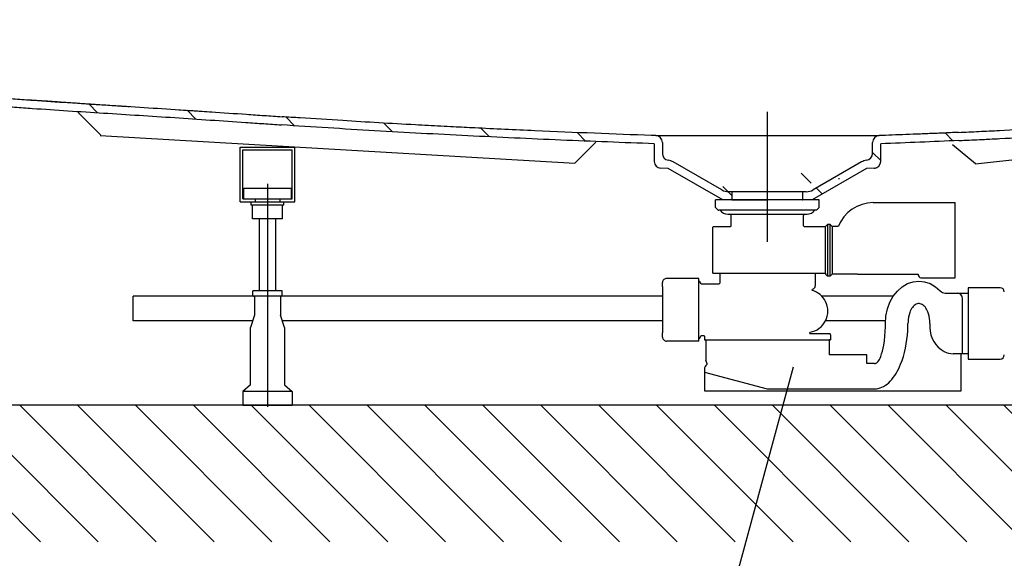
# Model space of a CAD drawing. Units: inches. Extents: x 653 to 4279, y 989 to 6060.
# Drawn here: x 1708 to 2430, y 4322 to 4717 of the extents above; entities that cross this region are included whole.
import ezdxf
from ezdxf.lldxf.tags import DXFTag

# ---------------------------------------------------------------- set-up
doc = ezdxf.new("R2010")
doc.units = ezdxf.units.IN
doc.header["$MEASUREMENT"] = 0
doc.layers.add('1', color=7, linetype='Continuous')
tags = doc.linetypes.add('CENTERX2', pattern=[20.32, 12.7, -2.54, 2.54, -2.54]).pattern_tags.tags
tags[10:11] = [DXFTag(74, 4), DXFTag(75, 0), DXFTag(340, '0'), DXFTag(46, 1.0), DXFTag(50, 0.0), DXFTag(44, 0.0), DXFTag(45, 0.0)]
tags[8:9] = [DXFTag(74, 4), DXFTag(75, 0), DXFTag(340, '0'), DXFTag(46, 1.0), DXFTag(50, 0.0), DXFTag(44, 0.0), DXFTag(45, 0.0)]
tags[6:7] = [DXFTag(74, 4), DXFTag(75, 0), DXFTag(340, '0'), DXFTag(46, 1.0), DXFTag(50, 0.0), DXFTag(44, 0.0), DXFTag(45, 0.0)]
tags[4:5] = [DXFTag(74, 4), DXFTag(75, 0), DXFTag(340, '0'), DXFTag(46, 1.0), DXFTag(50, 0.0), DXFTag(44, 0.0), DXFTag(45, 0.0)]
pattern_1 = [(135, (4246.834, 2234.58), (-33.67596, -33.67596), [])]

msp = doc.modelspace()

# ---------------------------------------------------------------- hatches: boundary and pattern name
at = {"linetype": 'Continuous'}
h = msp.add_hatch(dxfattribs=at)
h.set_pattern_fill('ANSI31', scale=15, angle=90, style=0)
h.set_pattern_definition(pattern_1)
edge = h.paths.add_edge_path(flags=0)
edge.add_spline(control_points=[(1354.33269, 5105.89273), (1357.87019, 5105.89301), (1361.40787, 5105.85315), (1364.94456, 5105.77725)], knot_values=[0, 0, 0, 0, 0.010605183, 0.010605183, 0.010605183, 0.010605183], weights=[1, 1, 1, 1], degree=3, periodic=0)
edge.add_spline(control_points=[(1364.94456, 5105.77725), (1378.53987, 5105.48551), (1392.34695, 5103.47546), (1405.15925, 5098.91886), (1414.03293, 5095.763), (1422.59415, 5091.28575), (1430.01991, 5085.49267), (1437.4912, 5079.66407), (1443.98902, 5072.30152), (1448.75278, 5064.1101), (1452.96976, 5056.85887), (1455.96263, 5048.78771), (1457.65183, 5040.57126), (1460.59259, 5026.26707), (1461.63058, 5011.63625), (1463.46421, 4997.14846)], knot_values=[0, 0, 0, 0, 0.040795331, 0.040795331, 0.040795331, 0.068960239, 0.068960239, 0.068960239, 0.097407796, 0.097407796, 0.097407796, 0.122465674, 0.122465674, 0.122465674, 0.165646264, 0.165646264, 0.165646264, 0.165646264], weights=[1, 1, 1, 1, 1, 1, 1, 1, 1, 1, 1, 1, 1, 1, 1, 1], degree=3, periodic=0)
edge.add_spline(control_points=[(1463.46421, 4997.14846), (1477.50417, 4886.2213), (1484.60301, 4752.70185), (1579.8562, 4686.97248)], knot_values=[0, 0, 0, 0, 1, 1, 1, 1], weights=[1, 1, 1, 1], degree=3, periodic=0)
edge.add_spline(control_points=[(1579.8562, 4686.97248), (1597.12638, 4675.05521), (1617.25621, 4666.97189), (1637.64423, 4662.01117), (1655.22777, 4657.73283), (1673.30749, 4655.48547), (1691.34707, 4654.05066)], knot_values=[0, 0, 0, 0, 0.062948575, 0.062948575, 0.062948575, 0.116693583, 0.116693583, 0.116693583, 0.116693583], weights=[1, 1, 1, 1, 1, 1, 1], degree=3, periodic=0)
edge.add_spline(control_points=[(1691.34707, 4654.05066), (1708.96685, 4652.62387), (1726.61347, 4651.42455), (1744.2623, 4650.27739), (1762.75323, 4649.07549), (1781.24833, 4647.93862), (1799.74006, 4646.74905), (1816.65524, 4645.66089), (1833.56792, 4644.53369), (1850.47898, 4643.38329), (1866.96963, 4642.26148), (1883.45784, 4641.10411), (1899.94892, 4639.98867)], knot_values=[0.002533796, 0.002533796, 0.002533796, 0.002533796, 0.055591994, 0.055591994, 0.055591994, 0.11118064, 0.11118064, 0.11118064, 0.162030069, 0.162030069, 0.162030069, 0.21161529, 0.21161529, 0.21161529, 0.21161529], weights=[1, 1, 1, 1, 1, 1, 1, 1, 1, 1, 1, 1, 1], degree=3, periodic=0)
edge.add_spline(control_points=[(1899.94892, 4639.98867), (1929.86032, 4637.94264), (1959.79184, 4636.11571), (1989.73172, 4634.45399), (2050.8197, 4631.06351), (2111.94721, 4628.34262), (2173.09044, 4626.16533)], knot_values=[0.104719665, 0.104719665, 0.104719665, 0.104719665, 0.194673807, 0.194673807, 0.194673807, 0.378209183, 0.378209183, 0.378209183, 0.378209183], weights=[1, 1, 1, 1, 1, 1, 1], degree=3, periodic=0)
edge.add_line((2173.09044, 4626.16533), (2173.09147, 4613.20136))
edge.add_arc((2178.09147, 4613.20175), 5, 180.00453432, 268.00453432)
edge.add_line((2177.91737, 4608.20478), (2183.38743, 4608.0142))
edge.add_line((2183.38743, 4608.0142), (2223.32318, 4584.9615))
edge.add_line((2223.32318, 4584.9615), (2230.09371, 4584.96203))
edge.add_line((2230.09371, 4584.96203), (2230.09323, 4590.96203))
edge.add_line((2230.09323, 4590.96203), (2227.60989, 4590.96184))
edge.add_arc((2227.6091, 4600.96184), 10, 60.00453432, 90.00453432, ccw=False)
edge.add_line((2222.60978, 4592.30119), (2187.12112, 4612.78683))
edge.add_arc((2182.12181, 4604.12618), 10, 60.00453432, 82.456418)
edge.add_arc((2184.09101, 4618.99636), 5, 0.00453432, 82.456418, ccw=False)
edge.add_line((2179.09101, 4618.99596), (2179.09037, 4627.13082))
edge.add_arc((2174.09037, 4627.13042), 5, 0.00453432, 87.96777359)
edge.add_spline(control_points=[(2174.26768, 4632.12728), (2173.16107, 4632.16654), (2145.2763, 4633.16223), (2100.49589, 4634.94174), (2050.98917, 4637.26733), (2024.95959, 4638.57637), (2010.47825, 4639.33331), (1983.18837, 4640.80542), (1951.74371, 4642.62425), (1919.49983, 4644.6819), (1904.79543, 4645.67171), (1900.35389, 4645.97561)], knot_values=[0.432317929, 0.432317929, 0.432317929, 0.432317929, 0.4375, 0.5625, 0.625, 0.647131728, 0.674043909, 0.6875, 0.765625, 0.8125, 0.832923646, 0.832923646, 0.832923646, 0.832923646], weights=[1, 1, 1, 1, 1, 1, 1, 1, 1, 1, 1, 1], degree=3, periodic=0)
edge.add_spline(control_points=[(1900.35389, 4645.97561), (1883.33584, 4647.12607), (1866.32082, 4648.32071), (1849.30319, 4649.47708), (1831.86558, 4650.66199), (1814.42613, 4651.82044), (1796.9841, 4652.93836), (1779.03184, 4654.08899), (1761.07659, 4655.19314), (1743.12565, 4656.36411), (1726.01741, 4657.48011), (1708.91145, 4658.648), (1691.8228, 4660.03186)], knot_values=[0.001263248, 0.001263248, 0.001263248, 0.001263248, 0.052433867, 0.052433867, 0.052433867, 0.104867397, 0.104867397, 0.104867397, 0.158834661, 0.158834661, 0.158834661, 0.210269493, 0.210269493, 0.210269493, 0.210269493], weights=[1, 1, 1, 1, 1, 1, 1, 1, 1, 1, 1, 1, 1], degree=3, periodic=0)
edge.add_spline(control_points=[(1691.8228, 4660.03186), (1675.93234, 4661.29565), (1660.02681, 4663.19383), (1644.45373, 4666.59717), (1622.88962, 4671.30978), (1601.43139, 4679.3744), (1583.26392, 4691.91084)], knot_values=[0.000725492, 0.000725492, 0.000725492, 0.000725492, 0.048547355, 0.048547355, 0.048547355, 0.115612462, 0.115612462, 0.115612462, 0.115612462], weights=[1, 1, 1, 1, 1, 1, 1], degree=3, periodic=0)
edge.add_spline(control_points=[(1583.26392, 4691.91084), (1578.61795, 4695.11679), (1569.76805, 4701.89786), (1557.74293, 4713.08793), (1546.89109, 4725.20746), (1537.13611, 4738.16746), (1528.40154, 4751.8789), (1518.014, 4771.04166), (1507.19925, 4796.44933), (1497.09109, 4828.79033), (1489.25034, 4862.50467), (1483.07489, 4897.11388), (1479.66671, 4920.46429), (1477.26405, 4937.68778), (1475.74844, 4948.80021), (1473.56544, 4965.3779), (1471.4575, 4981.78833), (1470.09205, 4992.56621), (1469.41672, 4997.90183)], knot_values=[0, 0, 0, 0, 0.050473864, 0.100947728, 0.151421593, 0.201895457, 0.252369321, 0.302843185, 0.403790914, 0.504738642, 0.605686371, 0.706634099, 0.807581828, 0.807581828, 0.855686371, 0.903790914, 0.951895457, 1, 1, 1, 1], weights=[1, 1, 1, 1, 1, 1, 1, 1, 1, 1, 1, 1, 1, 1, 1, 1, 1, 1, 1], degree=3, periodic=0)
edge.add_spline(control_points=[(1469.41672, 4997.90183), (1469.3649, 4998.31132), (1469.20943, 4999.53977), (1468.95098, 5001.58204), (1468.64163, 5004.02556), (1468.28854, 5006.81223), (1467.79405, 5010.70883), (1466.75356, 5018.88611), (1465.81534, 5026.2084), (1465.07192, 5031.96851), (1464.85226, 5033.65295), (1464.62321, 5035.35763), (1464.37016, 5037.07739), (1463.91899, 5039.92113), (1463.20669, 5043.48109), (1462.13262, 5047.66404), (1461.24659, 5050.61601), (1460.14023, 5053.90089), (1458.88542, 5057.17162), (1457.44463, 5060.43222), (1456.21214, 5062.96597), (1454.70662, 5065.83586), (1453.08375, 5068.61751), (1451.39012, 5071.24121), (1450.1185, 5073.09254), (1448.02557, 5075.96866), (1445.69311, 5078.83934), (1443.39077, 5081.36936), (1441.20471, 5083.65902), (1438.70985, 5086.05869), (1435.22451, 5089.05679), (1432.16647, 5091.44132), (1424.30921, 5096.98565), (1413.47363, 5102.64037), (1399.42605, 5107.18282), (1390.45469, 5109.20034), (1385.21367, 5110.06343), (1382.19642, 5110.48751), (1379.98036, 5110.77234), (1377.28162, 5111.06189), (1374.50139, 5111.30862), (1372.74977, 5111.43561), (1370.66327, 5111.56546), (1369.49112, 5111.62597), (1367.32052, 5111.7165), (1366.17702, 5111.75221), (1365.07328, 5111.77589)], knot_values=[0, 0, 0, 0, 0.007142857, 0.021428571, 0.035714286, 0.05, 0.070467332, 0.104579551, 0.195545469, 0.203110938, 0.210676408, 0.226622339, 0.234595305, 0.24256827, 0.279552242, 0.301742624, 0.323045392, 0.337247237, 0.366834413, 0.389024796, 0.404558064, 0.420091332, 0.450294908, 0.465396697, 0.478988306, 0.492579915, 0.53222211, 0.548078987, 0.556007426, 0.590694346, 0.611506498, 0.639256034, 0.660068186, 0.78123981, 0.844667321, 0.889972686, 0.917155905, 0.920328481, 0.932689172, 0.94822244, 0.957508523, 0.970412823, 0.971672349, 0.985206412, 0.985836174, 1, 1, 1, 1], weights=[1, 1, 1, 1, 1, 1, 1, 1, 1, 1, 1, 1, 1, 1, 1, 1, 1, 1, 1, 1, 1, 1, 1, 1, 1, 1, 1, 1, 1, 1, 1, 1, 1, 1, 1, 1, 1, 1, 1, 1, 1, 1, 1, 1, 1, 1, 1], degree=3, periodic=0)
edge.add_spline(control_points=[(1365.07328, 5111.77589), (1361.49354, 5111.8527), (1357.91278, 5111.89301), (1354.33222, 5111.89273)], knot_values=[0.156759431, 0.156759431, 0.156759431, 0.156759431, 0.167494489, 0.167494489, 0.167494489, 0.167494489], weights=[1, 1, 1, 1], degree=3, periodic=0)
edge.add_line((1354.33222, 5111.89273), (1352.31269, 5111.89257))
edge.add_ellipse((1352.31308, 5106.89257), major_axis=(-5.04882, -0.0004), ratio=0.990329828, start_angle=270, end_angle=360)
edge.add_line((1347.26426, 5106.89217), (1347.26671, 5075.89217))
edge.add_line((1347.26671, 5075.89217), (1353.3253, 5075.89265))
edge.add_line((1353.3253, 5075.89265), (1353.32293, 5105.89265))
edge.add_line((1353.32293, 5105.89265), (1354.33269, 5105.89273))
h = msp.add_hatch(dxfattribs=at)
h.set_pattern_fill('ANSI31', scale=15, angle=90, style=0)
h.set_pattern_definition(pattern_1)
edge = h.paths.add_edge_path(flags=0)
edge.add_spline(control_points=[(3003.31125, 4994.82692), (3043.89681, 5059.31371), (3072.47064, 5102.23888), (3134.7037, 5105.64496)], knot_values=[0, 0, 0, 0, 1, 1, 1, 1], weights=[1, 1, 1, 1], degree=3, periodic=0)
edge.add_spline(control_points=[(3134.7037, 5105.64496), (3137.44934, 5105.79523), (3140.28405, 5105.89057), (3143.20782, 5105.93099)], knot_values=[0, 0, 0, 0, 1, 1, 1, 1], weights=[1, 1, 1, 1], degree=3, periodic=0)
edge.add_spline(control_points=[(3143.20782, 5105.93099), (3148.06229, 5105.99809), (3152.91732, 5106.03506), (3157.77226, 5106.03545)], knot_values=[0.306198017, 0.306198017, 0.306198017, 0.306198017, 0.320751018, 0.320751018, 0.320751018, 0.320751018], weights=[1, 1, 1, 1], degree=3, periodic=0)
edge.add_line((3157.77226, 5106.03545), (3158.78202, 5106.03553))
edge.add_line((3158.78202, 5106.03553), (3158.7844, 5076.03553))
edge.add_line((3158.7844, 5076.03553), (3164.84298, 5076.03601))
edge.add_line((3164.84298, 5076.03601), (3164.84053, 5107.03601))
edge.add_ellipse((3159.79171, 5107.03561), major_axis=(-5.04882, -0.0004), ratio=0.990329828, start_angle=180, end_angle=270)
edge.add_line((3159.79131, 5112.03561), (3157.77178, 5112.03545))
edge.add_spline(control_points=[(3157.77178, 5112.03545), (3152.88936, 5112.03506), (3148.00685, 5111.9979), (3143.12489, 5111.93042)], knot_values=[0, 0, 0, 0, 0.014643317, 0.014643317, 0.014643317, 0.014643317], weights=[1, 1, 1, 1], degree=3, periodic=0)
edge.add_spline(control_points=[(3143.12489, 5111.93042), (3074.78511, 5110.98584), (3033.8797, 5054.66183), (2998.23324, 4998.02282)], knot_values=[0, 0, 0, 0, 1, 1, 1, 1], weights=[1, 1, 1, 1], degree=3, periodic=0)
edge.add_spline(control_points=[(2998.23324, 4998.02282), (2995.63167, 4993.88917), (2990.44533, 4985.61033), (2982.52818, 4972.85399), (2974.22771, 4959.34836), (2968.2012, 4949.44046), (2958.05153, 4932.64571), (2944.40021, 4909.62235), (2927.44378, 4880.29287), (2913.74841, 4856.64642), (2903.32338, 4838.88076), (2892.6393, 4821.1577), (2881.55069, 4803.5813), (2869.87995, 4786.29029), (2857.41969, 4769.4709), (2843.95777, 4753.36057), (2829.32016, 4738.2368), (2813.42768, 4724.37492), (2796.33226, 4711.98043), (2778.20032, 4701.13255), (2765.56932, 4694.89661), (2759.15405, 4692.0039)], knot_values=[0, 0, 0, 0, 0.048104543, 0.096209086, 0.144313629, 0.192418172, 0.192418172, 0.293365901, 0.394313629, 0.444787493, 0.495261358, 0.545735222, 0.596209086, 0.64668295, 0.697156815, 0.747630679, 0.798104543, 0.848578407, 0.899052272, 0.949526136, 1, 1, 1, 1], weights=[1, 1, 1, 1, 1, 1, 1, 1, 1, 1, 1, 1, 1, 1, 1, 1, 1, 1, 1, 1, 1, 1], degree=3, periodic=0)
edge.add_spline(control_points=[(2759.15405, 4692.0039), (2732.41846, 4679.94857), (2703.82937, 4672.05955), (2675.21129, 4665.6464), (2622.90941, 4653.92585), (2569.46784, 4647.35297), (2516.08916, 4642.49759)], knot_values=[0, 0, 0, 0, 0.087983554, 0.087983554, 0.087983554, 0.248686889, 0.248686889, 0.248686889, 0.248686889], weights=[1, 1, 1, 1, 1, 1, 1], degree=3, periodic=0)
edge.add_spline(control_points=[(2516.08916, 4642.49759), (2496.50602, 4640.71637), (2476.89664, 4639.21974), (2457.27934, 4637.86547), (2447.0895, 4637.16202), (2436.89475, 4636.52528), (2426.69597, 4635.96614), (2416.49745, 4635.40701), (2406.29241, 4634.97365), (2396.08979, 4634.49529)], knot_values=[0, 0, 0, 0, 0.058991957, 0.058991957, 0.058991957, 0.089633544, 0.089633544, 0.089633544, 0.120274239, 0.120274239, 0.120274239, 0.120274239], weights=[1, 1, 1, 1, 1, 1, 1, 1, 1, 1], degree=3, periodic=0)
edge.add_spline(control_points=[(2396.08979, 4634.49529), (2392.2006, 4634.31312), (2384.58434, 4633.96767), (2373.49553, 4633.49426), (2362.78853, 4633.06256), (2352.41591, 4632.66604), (2344.17864, 4632.36407), (2339.4263, 4632.19335), (2337.91248, 4632.13946)], knot_values=[0.077844248, 0.077844248, 0.077844248, 0.077844248, 0.09375, 0.109375, 0.125, 0.140625, 0.15625, 0.163642066, 0.163642066, 0.163642066, 0.163642066], weights=[1, 1, 1, 1, 1, 1, 1, 1, 1], degree=3, periodic=0)
edge.add_arc((2338.09037, 4627.14262), 5, 92.03883542, 180.00453432)
edge.add_line((2333.09037, 4627.14223), (2333.09101, 4619.00815))
edge.add_arc((2328.09101, 4619.00776), 5, 97.55265065, 180.00453432, ccw=False)
edge.add_arc((2330.06257, 4604.13789), 10, 97.55265065, 120.00453432)
edge.add_line((2325.06188, 4612.79775), (2289.57646, 4592.30649))
edge.add_arc((2284.57578, 4600.96634), 10, 90.00453432, 120.00453432, ccw=False)
edge.add_line((2284.57657, 4590.96634), (2282.09323, 4590.96615))
edge.add_line((2282.09323, 4590.96615), (2282.0937, 4584.96615))
edge.add_line((2282.0937, 4584.96615), (2288.86423, 4584.96668))
edge.add_line((2288.86423, 4584.96668), (2328.79633, 4608.02571))
edge.add_line((2328.79633, 4608.02571), (2334.26636, 4608.21716))
edge.add_arc((2334.09147, 4613.2141), 5, 272.00453432, 360.00453432)
edge.add_line((2339.09147, 4613.21449), (2339.09044, 4626.17766))
edge.add_spline(control_points=[(2339.09044, 4626.17766), (2358.18742, 4626.86007), (2377.28259, 4627.60709), (2396.37078, 4628.50206)], knot_values=[0.544359661, 0.544359661, 0.544359661, 0.544359661, 0.601722945, 0.601722945, 0.601722945, 0.601722945], weights=[1, 1, 1, 1], degree=3, periodic=0)
edge.add_spline(control_points=[(2396.37078, 4628.50206), (2407.42037, 4629.01994), (2418.47241, 4629.49428), (2429.5168, 4630.11331), (2440.56149, 4630.73236), (2451.60143, 4631.44097), (2462.63556, 4632.22621), (2480.64593, 4633.50791), (2498.65099, 4634.88671), (2516.63268, 4636.52234)], knot_values=[0, 0, 0, 0, 0.033185152, 0.033185152, 0.033185152, 0.06637132, 0.06637132, 0.06637132, 0.120539631, 0.120539631, 0.120539631, 0.120539631], weights=[1, 1, 1, 1, 1, 1, 1, 1, 1, 1], degree=3, periodic=0)
edge.add_spline(control_points=[(2516.63268, 4636.52234), (2543.42338, 4638.95917), (2570.17917, 4641.90371), (2596.82047, 4645.63487), (2623.86817, 4649.42294), (2650.84235, 4653.99977), (2677.48501, 4660.0078), (2706.17068, 4666.47653), (2734.81355, 4674.44679), (2761.62038, 4686.53424)], knot_values=[0.001635959, 0.001635959, 0.001635959, 0.001635959, 0.082339856, 0.082339856, 0.082339856, 0.164302899, 0.164302899, 0.164302899, 0.252768993, 0.252768993, 0.252768993, 0.252768993], weights=[1, 1, 1, 1, 1, 1, 1, 1, 1, 1], degree=3, periodic=0)
edge.add_spline(control_points=[(2761.62038, 4686.53424), (2888.72118, 4743.84517), (2949.32201, 4909.04286), (3003.31125, 4994.82692)], knot_values=[0, 0, 0, 0, 1, 1, 1, 1], weights=[1, 1, 1, 1], degree=3, periodic=0)

# ---------------------------------------------------------------- linework, layer by layer
at = {"color": 7, "linetype": 'CENTERX2'}
msp.add_line((2256.09614, 4554.16409), (2256.08859, 4649.56382), dxfattribs=at)
at = {"color": 7, "linetype": 'Continuous'}
for p, q in [((1887.73263, 4646.84081), (1898.56761, 4646.09857)), ((2173.09044, 4626.16533), (2173.09147, 4613.20136)), ((2174.26768, 4632.12728), (2337.91248, 4632.13946)), ((2179.09037, 4627.13082), (2179.09101, 4618.99596)), ((2333.09101, 4619.00815), (2333.09037, 4627.14223)), ((2339.09147, 4613.21449), (2339.09044, 4626.17766)), ((2222.60978, 4592.30119), (2187.12112, 4612.78683)), ((2325.06188, 4612.79775), (2289.57646, 4592.30649)), ((2183.38743, 4608.0142), (2177.91737, 4608.20478)), ((2223.32318, 4584.9615), (2183.38743, 4608.0142)), ((2328.79633, 4608.02571), (2288.86423, 4584.96668)), ((2334.26636, 4608.21716), (2328.79633, 4608.02571)), ((2308.79818, 4600.38193), (2308.10499, 4600.38193)), ((2230.09323, 4590.96203), (2227.60989, 4590.96184)), ((2282.09323, 4590.96615), (2230.09323, 4590.96203)), ((2230.09323, 4590.96203), (2230.09371, 4584.96203)), ((2284.57657, 4590.96634), (2282.09323, 4590.96615)), ((2282.0937, 4584.96615), (2282.09323, 4590.96615)), ((2230.09371, 4584.96203), (2223.32318, 4584.9615)), ((2282.0937, 4584.96615), (2230.09371, 4584.96203)), ((2281.75174, 4584.96409), (2230.43567, 4584.96409)), ((2281.75176, 4584.96409), (2282.09367, 4584.96409)), ((2288.86423, 4584.96668), (2282.0937, 4584.96615))]:
    msp.add_line(p, q, dxfattribs=at)
for centre, radius, start, end in [((2174.09037, 4627.13042), 5, 0.00453432, 87.96777359), ((2338.09037, 4627.14262), 5, 92.03883542, 180.00453432), ((2184.09101, 4618.99636), 5, 180.00453432, 262.456418), ((2328.09101, 4619.00776), 5, 277.55265065, 0.00453432), ((2178.09147, 4613.20175), 5, 180.00453432, 268.00453432), ((2182.12181, 4604.12618), 10, 60.00453432, 82.456418), ((2330.06257, 4604.13789), 10, 97.55265065, 120.00453432), ((2334.09147, 4613.2141), 5, 272.00453432, 0.00453432), ((2227.6091, 4600.96184), 10, 240.00453432, 270.00453432), ((2284.57578, 4600.96634), 10, 270.00453432, 300.00453432)]:
    msp.add_arc(centre, radius, start, end, dxfattribs=at)
for points, knots in [([(1691.8228, 4660.03186), (1696.16297, 4659.68039), (1700.50481, 4659.35206), (1709.18892, 4658.70134), (1713.53162, 4658.38486), (1726.56147, 4657.46011), (1735.25044, 4656.87678), (1752.63086, 4655.74521), (1761.32214, 4655.19628), (1778.7048, 4654.09997), (1787.39617, 4653.5523), (1804.77777, 4652.43938), (1813.468, 4651.87422), (1830.84717, 4650.72447), (1839.53614, 4650.14028), (1856.91332, 4648.96039), (1865.60154, 4648.36493), (1878.63361, 4647.46821), (1882.9776, 4647.16883), (1891.6655, 4646.56882), (1896.00946, 4646.26884), (1900.35383, 4645.97499)], [0, 0, 0, 0, 0.0625, 0.0625, 0.125, 0.125, 0.25, 0.25, 0.375, 0.375, 0.5, 0.5, 0.625, 0.625, 0.75, 0.75, 0.875, 0.875, 0.9375, 0.9375, 1, 1, 1, 1]), ([(1714.17772, 4658.43366), (1714.17781, 4658.43366), (1715.28066, 4658.35997), (1717.6452, 4658.20563), (1720.9902, 4657.98751), (1724.08617, 4657.78581), (1726.87166, 4657.60312), (1729.68782, 4657.41628), (1732.50801, 4657.22631), (1735.32568, 4657.034), (1738.93984, 4656.78468), (1743.28648, 4656.4816), (1748.31177, 4656.13024), (1753.44109, 4655.77393), (1758.69406, 4655.41408), (1764.08812, 4655.05141), (1769.64289, 4654.68546), (1775.3767, 4654.3147), (1780.89961, 4653.96229), (1785.33729, 4653.68067), (1787.7687, 4653.5261), (1788.5657, 4653.47543)], [0, 0, 0, 0, 0.000003967, 0.051071314, 0.097918834, 0.13069628, 0.162063344, 0.192901795, 0.224325003, 0.257261946, 0.29225415, 0.358949652, 0.432267314, 0.510824708, 0.592747015, 0.676000944, 0.758626426, 0.838966231, 0.915971635, 0.972456143, 1, 1, 1, 1]), ([(1691.33849, 4654.05144), (1695.68033, 4653.69983), (1700.02382, 4653.37133), (1708.71123, 4652.72027), (1713.05557, 4652.40362), (1726.09037, 4651.47833), (1734.78261, 4650.89464), (1752.16963, 4649.76244), (1760.86422, 4649.21325), (1778.25351, 4648.1165), (1786.94818, 4647.56865), (1804.33642, 4646.45539), (1813.02997, 4645.89005), (1830.41577, 4644.73993), (1839.10805, 4644.15552), (1856.49186, 4642.97521), (1865.18338, 4642.37952), (1878.22042, 4641.48246), (1882.56607, 4641.18296), (1891.25728, 4640.58272), (1895.60289, 4640.28263), (1899.94892, 4639.98867)], [0, 0, 0, 0, 0.0625, 0.0625, 0.125, 0.125, 0.25, 0.25, 0.375, 0.375, 0.5, 0.5, 0.625, 0.625, 0.75, 0.75, 0.875, 0.875, 0.9375, 0.9375, 1, 1, 1, 1]), ([(1824.84128, 4651.12117), (1825.32603, 4651.08911), (1828.37941, 4650.88714), (1833.97475, 4650.51265), (1841.51083, 4650.00676), (1846.48916, 4649.66787), (1848.902, 4649.50362)], [0, 0, 0, 0, 0.060669733, 0.38215863, 0.700551388, 1, 1, 1, 1]), ([(2173.09044, 4626.16533), (2150.31186, 4626.97647), (2127.53683, 4627.86732), (2081.9937, 4629.80452), (2059.22578, 4630.85468), (2013.6977, 4633.12924), (1990.93667, 4634.35352), (1945.42874, 4637.00572), (1922.682, 4638.43381), (1899.94431, 4639.98961)], [0, 0, 0, 0, 0.25, 0.25, 0.5, 0.5, 0.75, 0.75, 1, 1, 1, 1]), ([(2174.26768, 4632.12728), (2173.16107, 4632.16654), (2145.2763, 4633.16223), (2100.49589, 4634.94174), (2050.98917, 4637.26733), (2024.95959, 4638.57637), (2010.47825, 4639.33331), (1983.18837, 4640.80542), (1951.74371, 4642.62425), (1919.49983, 4644.6819), (1904.79543, 4645.67171), (1900.35389, 4645.97561)], [0.4323179293, 0.4323179293, 0.4323179293, 0.4323179293, 0.4375, 0.5625, 0.625, 0.6471317285, 0.6740439095, 0.6875, 0.765625, 0.8125, 0.8329236457, 0.8329236457, 0.8329236457, 0.8329236457]), ([(2396.08979, 4634.49529), (2401.09585, 4634.73), (2406.10307, 4634.94061), (2416.11534, 4635.40717), (2421.12044, 4635.66196), (2436.13312, 4636.48077), (2446.137, 4637.10146), (2461.13674, 4638.12959), (2466.13547, 4638.48831), (2476.13027, 4639.23864), (2481.12652, 4639.62835), (2491.11835, 4640.41636), (2496.11384, 4640.8157), (2506.10354, 4641.63074), (2511.09797, 4642.04367), (2516.08915, 4642.49767)], [0, 0, 0, 0, 0.125, 0.125, 0.25, 0.25, 0.5, 0.5, 0.625, 0.625, 0.75, 0.75, 0.875, 0.875, 1, 1, 1, 1]), ([(2396.08978, 4634.49547), (2392.2006, 4634.31312), (2384.58434, 4633.96767), (2373.49553, 4633.49426), (2362.78853, 4633.06256), (2352.41591, 4632.66604), (2344.17864, 4632.36407), (2339.4263, 4632.19335), (2337.91248, 4632.13946)], [0.07784424754, 0.07784424754, 0.07784424754, 0.07784424754, 0.09375, 0.109375, 0.125, 0.140625, 0.15625, 0.16364206617, 0.16364206617, 0.16364206617, 0.16364206617]), ([(2396.37079, 4628.50187), (2401.38777, 4628.7371), (2406.40593, 4628.94811), (2416.44002, 4629.41588), (2421.45602, 4629.6713), (2436.50137, 4630.49204), (2446.52724, 4631.11412), (2461.55956, 4632.14449), (2466.56934, 4632.504), (2476.58612, 4633.25596), (2481.59335, 4633.64653), (2491.60713, 4634.43629), (2496.61359, 4634.83651), (2506.6252, 4635.65339), (2511.63057, 4636.06735), (2516.63268, 4636.52234)], [0, 0, 0, 0, 0.125, 0.125, 0.25, 0.25, 0.5, 0.5, 0.625, 0.625, 0.75, 0.75, 0.875, 0.875, 1, 1, 1, 1]), ([(2396.37078, 4628.50206), (2386.82487, 4628.05449), (2377.27848, 4627.6421), (2358.18495, 4626.8739), (2348.63779, 4626.51882), (2339.09044, 4626.17766)], [0, 0, 0, 0, 0.5, 0.5, 1, 1, 1, 1]), ([(2396.37079, 4628.50187), (2403.06536, 4628.78941), (2412.80035, 4629.20754), (2422.55077, 4629.7525), (2425.59602, 4629.9227)], [0, 0, 0, 0, 0.687680832, 1, 1, 1, 1]), ([(2334.60964, 4608.25168), (2334.72073, 4608.26268), (2335.14379, 4608.30459), (2335.88654, 4608.51426), (2336.79054, 4608.97019), (2337.42778, 4609.41486), (2337.70773, 4609.76792), (2337.75015, 4609.82141)], [0, 0, 0, 0, 0.096925966, 0.369095882, 0.625660848, 0.943286029, 1, 1, 1, 1])]:
    msp.add_open_spline(points, degree=3, knots=knots, dxfattribs=at)
at = {"layer": '1'}
for p, q in [((1767.66531, 4632.48479), (1751.07626, 4649.07385)), ((2408.51372, 4611.37096), (2629.92655, 4635.51832)), ((1767.18064, 4632.31846), (2114.84688, 4611.91176)), ((2114.84688, 4611.91176), (2130.31642, 4627.3813)), ((2408.51372, 4611.37096), (2391.71339, 4625.41509)), ((1869.75234, 4583.67694), (1869.75234, 4623.67694)), ((1869.75234, 4623.67694), (1909.75234, 4623.67694)), ((1871.75234, 4621.67694), (1907.75234, 4621.67694)), ((1871.75234, 4585.67694), (1871.75234, 4621.67694)), ((1907.75234, 4585.67694), (1907.75234, 4621.67694)), ((1909.75234, 4583.67694), (1909.75234, 4623.67694)), ((1889.75234, 4596.67315), (1889.75234, 4433.32533)), ((1872.25234, 4585.67694), (1872.25234, 4593.67694)), ((1872.25234, 4593.67694), (1907.25234, 4593.67694)), ((1907.25234, 4585.67694), (1907.25234, 4593.67694)), ((1869.75234, 4583.67694), (1909.75234, 4583.67694)), ((1871.75234, 4585.67694), (1907.75234, 4585.67694)), ((1877.75234, 4581.17694), (1877.75234, 4583.67694)), ((1880.75234, 4585.67694), (1880.75234, 4583.67694)), ((1898.75234, 4585.67694), (1898.75234, 4583.67694)), ((1901.75234, 4581.17694), (1901.75234, 4583.67694)), ((2218.09371, 4579.46409), (2218.09371, 4584.96409)), ((2294.0937, 4584.96409), (2218.09371, 4584.96409)), ((2230.09371, 4584.96409), (2256.09371, 4584.96409)), ((2282.0937, 4584.96409), (2256.09371, 4584.96409)), ((2294.0937, 4579.46409), (2294.0937, 4584.96409)), ((2333.5937, 4582.96409), (2393.5937, 4582.96409)), ((2393.5937, 4581.46409), (2393.5937, 4582.96409)), ((1901.75234, 4581.17694), (1877.75234, 4581.17694)), ((1878.78236, 4571.17694), (1878.78236, 4581.17694)), ((1900.72232, 4571.17694), (1900.72232, 4581.17694)), ((2220.08451, 4577.47329), (2218.09371, 4579.46409)), ((2220.08451, 4577.47329), (2220.39013, 4577.46409)), ((2291.7973, 4577.46409), (2220.39013, 4577.46409)), ((2292.10291, 4577.47329), (2291.7973, 4577.46409)), ((2292.10291, 4577.47329), (2294.09371, 4579.46409)), ((2393.5937, 4532.64694), (2393.5937, 4581.46409)), ((1900.72232, 4571.17694), (1878.78236, 4571.17694)), ((1883.75234, 4518.39661), (1883.75234, 4571.17694)), ((1895.75234, 4518.39661), (1895.75234, 4571.17694)), ((2227.09371, 4574.46409), (2285.09371, 4574.46409)), ((2229.59371, 4565.96409), (2229.59371, 4573.46409)), ((2282.5937, 4565.96409), (2282.5937, 4573.46409)), ((2216.09371, 4531.26409), (2216.09371, 4564.96409)), ((2216.59371, 4565.46409), (2229.09371, 4565.46409)), ((2283.0937, 4565.46409), (2298.5937, 4565.46409)), ((2298.5937, 4565.4641), (2300.0937, 4566.96409)), ((2298.5937, 4531.26409), (2298.5937, 4565.46409)), ((2302.0937, 4566.96409), (2300.0937, 4566.96409)), ((2300.0937, 4566.96409), (2300.0937, 4528.96409)), ((2302.0937, 4566.96409), (2303.5937, 4565.46409)), ((2302.0937, 4528.96409), (2302.0937, 4566.96409)), ((2307.97633, 4565.46409), (2303.5937, 4565.46409)), ((2303.5937, 4565.46409), (2303.5937, 4530.46409)), ((2393.5937, 4529.46409), (2393.5937, 4532.64694)), ((2179.23257, 4521.46409), (2179.23257, 4524.46409)), ((2205.73257, 4527.46409), (2182.23257, 4527.46409)), ((2205.73257, 4481.46409), (2205.73257, 4527.46409)), ((2205.73257, 4525.46409), (2206.39372, 4525.46409)), ((2207.54841, 4523.46409), (2206.39372, 4525.46409)), ((2216.09371, 4531.26409), (2298.5937, 4531.26409)), ((2221.09371, 4531.26409), (2221.09371, 4523.96409)), ((2291.0937, 4531.26409), (2291.0937, 4521.96409)), ((2298.5937, 4531.26409), (2298.5937, 4530.46409)), ((2298.5937, 4530.46407), (2300.0937, 4528.96409)), ((2302.0937, 4528.96409), (2300.0937, 4528.96409)), ((2302.0937, 4528.96409), (2303.5937, 4530.46409)), ((2322.13728, 4530.46409), (2303.5937, 4530.46409)), ((2322.13728, 4530.46412), (2366.5937, 4530.46412)), ((2366.5937, 4530.46414), (2366.5937, 4529.96409)), ((2368.5937, 4527.96409), (2393.5937, 4527.96409)), ((2393.5937, 4527.96409), (2393.5937, 4529.46409)), ((1900.49103, 4518.39661), (1879.01365, 4518.39661)), ((1879.01365, 4514.39661), (1879.01365, 4518.28758)), ((1900.49103, 4514.39661), (1900.49103, 4518.28758)), ((2179.23257, 4521.46409), (2179.23257, 4496.43217)), ((2207.54841, 4523.46409), (2220.59371, 4523.46409)), ((2426.67447, 4520.61409), (2403.17447, 4520.61409)), ((2403.17447, 4520.61409), (2403.17447, 4468.31409)), ((1791.21405, 4496.39835), (1791.21405, 4514.39835)), ((1879.01365, 4514.39835), (1791.21405, 4514.39835)), ((1900.49103, 4514.39661), (1879.01365, 4514.39661)), ((1879.51363, 4514.39661), (1880.25234, 4514.39661)), ((1880.25234, 4514.39661), (1880.25234, 4500.39661)), ((1899.25234, 4514.39661), (1899.99104, 4514.39661)), ((1899.25234, 4514.39661), (1899.25234, 4500.39661)), ((2179.23257, 4514.39835), (1900.49103, 4514.39835)), ((2348.33086, 4514.39835), (2295.92968, 4514.39835)), ((2386.41139, 4516.71409), (2403.17447, 4516.71409)), ((2399.0937, 4472.21409), (2399.0937, 4512.71409)), ((2360.79853, 4503.4118), (2360.3982, 4502.39987)), ((2361.25193, 4504.37064), (2360.79853, 4503.4118)), ((2361.75773, 4505.26745), (2361.25193, 4504.37064)), ((2362.31455, 4506.09231), (2361.75773, 4505.26745)), ((2362.92011, 4506.83444), (2362.31455, 4506.09231)), ((2363.57087, 4507.48251), (2362.92011, 4506.83444)), ((2364.26209, 4508.02541), (2363.57087, 4507.48251)), ((2364.98774, 4508.45265), (2364.26209, 4508.02541)), ((2365.74, 4508.75498), (2364.98774, 4508.45265)), ((2366.50974, 4508.92539), (2365.74, 4508.75498)), ((2367.28721, 4508.95983), (2366.50974, 4508.92539)), ((2368.0623, 4508.85742), (2367.28721, 4508.95983)), ((2368.82484, 4508.62054), (2368.0623, 4508.85742)), ((2369.56498, 4508.25492), (2368.82484, 4508.62054)), ((2370.27436, 4507.76879), (2369.56498, 4508.25492)), ((2370.94618, 4507.17208), (2370.27436, 4507.76879)), ((2371.57493, 4506.47573), (2370.94618, 4507.17208)), ((2372.15653, 4505.69105), (2371.57493, 4506.47573)), ((2372.68809, 4504.82916), (2372.15653, 4505.69105)), ((2373.16792, 4503.90026), (2372.68809, 4504.82916)), ((2373.59504, 4502.91369), (2373.16792, 4503.90026)), ((2374.13572, 4501.34441), (2373.59504, 4502.91369)), ((1878.91959, 4496.39835), (1791.21405, 4496.39835)), ((1880.25234, 4500.39661), (1877.25234, 4491.39661)), ((1902.25234, 4491.39661), (1899.25234, 4500.39661)), ((2179.23257, 4496.39835), (1900.58509, 4496.39835)), ((2179.23257, 4496.43217), (2179.23257, 4487.46409)), ((2342.64147, 4496.39835), (2298.66984, 4496.39835)), ((2359.12019, 4495.64289), (2359.0937, 4494.46409)), ((2359.25938, 4497.39971), (2359.12019, 4495.64289)), ((2359.51844, 4499.12591), (2359.25938, 4497.39971)), ((2359.89796, 4500.80041), (2359.51844, 4499.12591)), ((2360.3982, 4502.39987), (2359.89796, 4500.80041)), ((2374.5557, 4499.69167), (2374.13572, 4501.34441)), ((2374.85499, 4497.97979), (2374.5557, 4499.69167)), ((2375.0341, 4496.23074), (2374.85499, 4497.97979)), ((2375.0937, 4494.46409), (2375.0341, 4496.23074)), ((1877.25234, 4449.39661), (1877.25234, 4491.39661)), ((1902.25234, 4491.39661), (1902.25234, 4449.39661)), ((2342.17533, 4485.05035), (2342.425, 4488.43936)), ((2342.425, 4488.43936), (2342.56281, 4491.87469)), ((2342.56281, 4491.87469), (2342.5937, 4494.46409)), ((2358.68781, 4485.76312), (2358.93525, 4489.01367)), ((2358.93525, 4489.01367), (2359.06837, 4492.28129)), ((2359.06837, 4492.28129), (2359.0937, 4494.46409)), ((2375.0937, 4494.46409), (2375.0937, 4491.3627)), ((2179.23257, 4484.46409), (2179.23257, 4487.46409)), ((2205.73257, 4481.46409), (2182.23257, 4481.46409)), ((2205.73257, 4483.46409), (2206.39372, 4483.46409)), ((2206.39372, 4483.46409), (2207.54841, 4485.46409)), ((2207.54841, 4485.46409), (2209.39372, 4485.46409)), ((2209.89372, 4484.96407), (2209.89372, 4484.46409)), ((2209.89372, 4484.46409), (2209.89372, 4482.46409)), ((2209.89372, 4482.46409), (2302.29371, 4482.46409)), ((2210.89372, 4481.96409), (2210.89372, 4467.46409)), ((2287.43318, 4486.96409), (2301.29371, 4486.96409)), ((2301.29371, 4481.96409), (2301.29371, 4471.46409)), ((2302.29371, 4485.96409), (2302.29371, 4484.46409)), ((2302.29371, 4484.46409), (2302.29371, 4482.46409)), ((2341.32993, 4478.55084), (2341.81147, 4481.74169)), ((2341.81147, 4481.74169), (2342.17533, 4485.05035)), ((2357.84858, 4479.3566), (2358.32575, 4482.54037)), ((2358.32575, 4482.54037), (2358.68781, 4485.76312)), ((2339.79081, 4472.03692), (2340.37605, 4474.07773)), ((2340.37605, 4474.07773), (2340.88862, 4476.25889)), ((2340.88862, 4476.25889), (2341.32993, 4478.55084)), ((2356.54679, 4473.15374), (2357.25578, 4476.22359)), ((2357.25578, 4476.22359), (2357.84858, 4479.3566)), ((2211.84095, 4464.86156), (2210.89372, 4467.46409)), ((2328.91245, 4471.46409), (2301.29371, 4471.46409)), ((2328.91245, 4464.96409), (2328.91245, 4471.46409)), ((2337.04084, 4466.37812), (2337.60645, 4467.1359)), ((2337.60645, 4467.1359), (2338.14503, 4468.03008)), ((2338.14503, 4468.03008), (2338.65431, 4469.04661)), ((2338.65431, 4469.04661), (2339.13276, 4470.17217)), ((2339.13276, 4470.17217), (2339.79081, 4472.03692)), ((2353.71629, 4464.4575), (2354.7776, 4467.25612)), ((2354.7776, 4467.25612), (2355.72099, 4470.16007)), ((2355.72099, 4470.16007), (2356.54679, 4473.15374)), ((2403.17447, 4472.21409), (2392.19639, 4472.21409)), ((2398.0937, 4444.96409), (2398.0937, 4472.21409)), ((2403.17447, 4468.31409), (2426.67447, 4468.31409)), ((2209.89372, 4460.96409), (2209.89372, 4444.96409)), ((2274.88934, 4462.35858), (2211.09728, 4227.00217)), ((2334.5937, 4464.96409), (2328.91245, 4464.96409)), ((2334.5937, 4464.96409), (2334.90846, 4464.98692)), ((2334.90846, 4464.98692), (2335.22227, 4465.05528)), ((2335.22227, 4465.05528), (2335.53431, 4465.1687)), ((2335.53431, 4465.1687), (2335.84373, 4465.32644)), ((2335.84373, 4465.32644), (2336.14979, 4465.52753)), ((2336.14979, 4465.52753), (2336.45173, 4465.77078)), ((2336.45173, 4465.77078), (2337.04084, 4466.37812)), ((2351.24226, 4459.24909), (2352.11854, 4460.92082)), ((2352.11854, 4460.92082), (2352.94337, 4462.65897)), ((2352.94337, 4462.65897), (2353.71629, 4464.4575)), ((2209.89372, 4458.77279), (2255.83041, 4446.46409)), ((2344.56129, 4450.62021), (2346.87052, 4452.92944)), ((2344.96433, 4450.97637), (2346.12425, 4452.11233)), ((2346.12425, 4452.11233), (2347.24137, 4453.3545)), ((2347.24137, 4453.3545), (2348.31342, 4454.69604)), ((2348.31342, 4454.69604), (2349.33857, 4456.13014)), ((2349.33857, 4456.13014), (2350.31526, 4457.65003)), ((2350.31526, 4457.65003), (2351.24226, 4459.24909)), ((1877.25234, 4449.39661), (1871.75234, 4444.39661)), ((1902.25234, 4449.39661), (1907.75234, 4444.39661)), ((2209.89372, 4444.96409), (2398.0937, 4444.96409)), ((2255.83041, 4446.46409), (2334.5937, 4446.46409)), ((2334.5937, 4446.46409), (2335.95118, 4446.53782)), ((2335.95118, 4446.53782), (2337.30225, 4446.75832)), ((2337.30225, 4446.75832), (2338.64094, 4447.12357)), ((2338.64094, 4447.12357), (2339.96156, 4447.63036)), ((2339.96156, 4447.63036), (2341.25886, 4448.27448)), ((2341.25886, 4448.27448), (2342.52793, 4449.05084)), ((2342.52793, 4449.05084), (2343.76441, 4449.9536)), ((2343.76441, 4449.9536), (2344.96433, 4450.97637)), ((1871.75234, 4444.39661), (1871.75234, 4434.39661)), ((1907.75234, 4444.39661), (1871.75234, 4444.39661)), ((1907.75234, 4444.39661), (1907.75234, 4434.39661)), ((3406.13923, 4434.40172), (1406.13923, 4434.39498)), ((1723.28851, 4334.40065), (1623.28817, 4434.40099)), ((1765.71506, 4334.40051), (1665.71472, 4434.40085)), ((1808.14161, 4334.40037), (1708.14127, 4434.4007)), ((1850.56816, 4334.40022), (1750.56782, 4434.40056)), ((1892.99471, 4334.40008), (1792.99437, 4434.40042)), ((1935.42126, 4334.39994), (1835.42092, 4434.40028)), ((1871.75234, 4434.39661), (1907.75234, 4434.39661)), ((1977.8478, 4334.3998), (1877.84747, 4434.40013)), ((2020.27435, 4334.39965), (1920.27402, 4434.39999)), ((2062.7009, 4334.39951), (1962.70057, 4434.39985)), ((2105.12745, 4334.39937), (2005.12712, 4434.3997)), ((2147.554, 4334.39922), (2047.55367, 4434.39956)), ((2189.98055, 4334.39908), (2089.98022, 4434.39942)), ((2232.4071, 4334.39894), (2132.40677, 4434.39927)), ((2274.83365, 4334.39879), (2174.83332, 4434.39913)), ((2317.2602, 4334.39865), (2217.25987, 4434.39899)), ((2359.68675, 4334.39851), (2259.68642, 4434.39885)), ((2402.1133, 4334.39837), (2302.11297, 4434.3987)), ((2444.53985, 4334.39822), (2344.53952, 4434.39856)), ((2486.9664, 4334.39808), (2386.96607, 4434.39842)), ((2529.39295, 4334.39794), (2429.39262, 4434.39827))]:
    msp.add_line(p, q, dxfattribs=at)
msp.add_lwpolyline([(2342.59373, 4494.46409), (2342.96492, 4499.83977), (2344.06721, 4505.05257), (2345.8672, 4509.94452), (2348.31036, 4514.36742), (2351.32266, 4518.18724), (2354.81282, 4521.28825), (2358.6751, 4523.57648), (2362.79246, 4524.9826), (2367.04015, 4525.464), (2371.28947, 4525.0061), (2375.41165, 4523.62278), (2379.2818, 4521.35594), (2382.78266, 4518.27427)], dxfattribs=at)
for centre, radius, start, end in [((2333.59373, 4555.46407), 27.50001, 90.000023, 158.676304), ((2227.09371, 4581.46409), 7, 214.849893, 269.999984), ((2285.09371, 4581.46409), 7, 270, 325.150107), ((2228.59371, 4573.46409), 1, 359.999991, 90.000003), ((2283.5937, 4573.46409), 1, 89.999996, 180.000005), ((2216.59371, 4564.96409), 0.5, 90.000016, 179.999978), ((2229.09371, 4565.96409), 0.5, 270.000018, 0.000014), ((2283.0937, 4565.96409), 0.5, 180.000036, 269.999963), ((2182.23257, 4524.46409), 3, 89.999996, 180.000005), ((2368.5937, 4529.96409), 2, 179.999991, 270.000001), ((2220.59371, 4523.96409), 0.5, 269.999991, 0.000002), ((2289.24223, 4519.03503), 0.5, 102.484113, 253.377671), ((2284.5937, 4503.46409), 15.75, 26.3878, 73.377673), ((2288.5937, 4521.96409), 2.5, 282.484107, 359.999989), ((2386.41139, 4521.71409), 5, 223.468913, 270.000001), ((2426.67447, 4517.61409), 3, 0, 90), ((2284.5937, 4503.46409), 15.75, 280.063273, 26.387791), ((2395.0937, 4512.71409), 4, 0.00001, 89.999992), ((2395.0937, 4491.3627), 20, 180.000005, 241.704661), ((2182.23257, 4484.46409), 3, 179.999991, 270.000001), ((2209.39372, 4484.96407), 0.5, 0.000063, 89.999927), ((2210.39372, 4481.96409), 0.5, 359.999998, 90.000009), ((2287.43318, 4487.46409), 0.5, 100.063275, 270.000001), ((2301.29371, 4485.96409), 1, 359.999991, 90.000003), ((2301.79371, 4481.96409), 0.5, 89.999989, 180.000005), ((2391.74702, 4485.14603), 12.93975, 241.704661, 271.990138), ((2426.67447, 4471.31409), 3, 270, 0), ((2213.89372, 4460.96409), 4, 124.095671, 180.000005), ((2211.37106, 4464.69057), 0.50004, 304.099267, 19.995774)]:
    msp.add_arc(centre, radius, start, end, dxfattribs=at)

doc.saveas('drawing.dxf')
